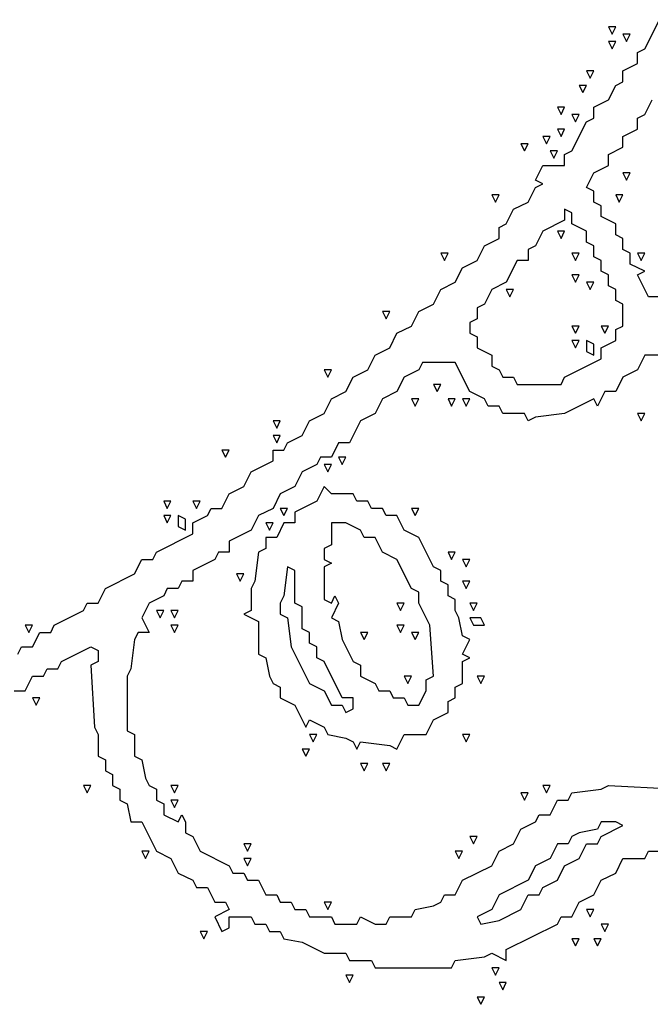
# Model space of a CAD drawing. Extents: x 11 to 152, y 0 to 170.
# Drawn here: x 73 to 88, y 51 to 76 of the extents above; entities that cross this region are included whole.
import ezdxf

# ---------------------------------------------------------------- set-up
doc = ezdxf.new("R2010")
doc.units = 0
doc.layers.add('Layer0', color=7, linetype='Continuous')

msp = doc.modelspace()

# ---------------------------------------------------------------- linework, layer by layer
at = {"layer": 'Layer0', "color": 5, "linetype": 'CONTINUOUS'}
for p, q in [((88.30097, 75.18878, 0.1), (88.66775, 75.92233, 0.1)), ((87.38403, 75.73894, 0.1), (87.47573, 75.55556, 0.1)), ((87.56742, 75.73894, 0.1), (87.38403, 75.73894, 0.1)), ((87.47573, 75.55556, 0.1), (87.56742, 75.73894, 0.1)), ((87.75081, 75.55556, 0.1), (87.8425, 75.37217, 0.1)), ((87.9342, 75.55556, 0.1), (87.75081, 75.55556, 0.1)), ((87.8425, 75.37217, 0.1), (87.9342, 75.55556, 0.1)), ((87.38403, 75.37217, 0.1), (87.47573, 75.18878, 0.1)), ((87.56742, 75.37217, 0.1), (87.38403, 75.37217, 0.1)), ((87.47573, 75.18878, 0.1), (87.56742, 75.37217, 0.1)), ((88.11758, 75.09709, 0.1), (88.30097, 75.18878, 0.1)), ((88.11758, 74.82201, 0.1), (88.11758, 75.09709, 0.1)), ((87.75081, 74.63862, 0.1), (88.11758, 74.82201, 0.1)), ((86.83387, 74.63862, 0.1), (86.92557, 74.45523, 0.1)), ((87.01726, 74.63862, 0.1), (86.83387, 74.63862, 0.1)), ((86.92557, 74.45523, 0.1), (87.01726, 74.63862, 0.1)), ((87.75081, 74.36354, 0.1), (87.75081, 74.63862, 0.1)), ((86.65049, 74.27184, 0.1), (86.74218, 74.08846, 0.1)), ((86.83387, 74.27184, 0.1), (86.65049, 74.27184, 0.1)), ((86.74218, 74.08846, 0.1), (86.83387, 74.27184, 0.1)), ((87.38403, 73.90507, 0.1), (87.56742, 74.27184, 0.1)), ((87.56742, 74.27184, 0.1), (87.75081, 74.36354, 0.1)), ((87.01726, 73.72168, 0.1), (87.38403, 73.90507, 0.1)), ((88.30097, 73.5383, 0.1), (88.48436, 73.90507, 0.1)), ((86.10032, 73.72168, 0.1), (86.19202, 73.5383, 0.1)), ((86.28371, 73.72168, 0.1), (86.10032, 73.72168, 0.1)), ((86.19202, 73.5383, 0.1), (86.28371, 73.72168, 0.1)), ((86.4671, 73.5383, 0.1), (86.55879, 73.35491, 0.1)), ((86.65049, 73.5383, 0.1), (86.4671, 73.5383, 0.1)), ((86.55879, 73.35491, 0.1), (86.65049, 73.5383, 0.1)), ((87.01726, 73.4466, 0.1), (87.01726, 73.72168, 0.1)), ((88.11758, 73.4466, 0.1), (88.30097, 73.5383, 0.1)), ((86.4671, 72.62136, 0.1), (86.83387, 73.35491, 0.1)), ((86.83387, 73.35491, 0.1), (87.01726, 73.4466, 0.1)), ((88.11758, 73.17152, 0.1), (88.11758, 73.4466, 0.1)), ((86.10032, 73.17152, 0.1), (86.19202, 72.98813, 0.1)), ((86.28371, 73.17152, 0.1), (86.10032, 73.17152, 0.1)), ((86.19202, 72.98813, 0.1), (86.28371, 73.17152, 0.1)), ((87.75081, 72.98813, 0.1), (88.11758, 73.17152, 0.1)), ((85.18339, 72.80475, 0.1), (85.27508, 72.62136, 0.1)), ((85.36677, 72.80475, 0.1), (85.18339, 72.80475, 0.1)), ((85.27508, 72.62136, 0.1), (85.36677, 72.80475, 0.1)), ((85.73355, 72.98813, 0.1), (85.82524, 72.80475, 0.1)), ((85.91694, 72.98813, 0.1), (85.73355, 72.98813, 0.1)), ((85.82524, 72.80475, 0.1), (85.91694, 72.98813, 0.1)), ((87.75081, 72.71305, 0.1), (87.75081, 72.98813, 0.1)), ((85.91694, 72.62136, 0.1), (86.00863, 72.43797, 0.1)), ((86.10032, 72.62136, 0.1), (85.91694, 72.62136, 0.1)), ((86.00863, 72.43797, 0.1), (86.10032, 72.62136, 0.1)), ((86.28371, 72.52967, 0.1), (86.4671, 72.62136, 0.1)), ((87.38403, 72.52967, 0.1), (87.75081, 72.71305, 0.1)), ((86.28371, 72.25458, 0.1), (86.28371, 72.52967, 0.1)), ((87.38403, 72.25458, 0.1), (87.38403, 72.52967, 0.1)), ((85.55016, 71.88781, 0.1), (85.73355, 72.25458, 0.1)), ((85.73355, 72.25458, 0.1), (86.28371, 72.25458, 0.1)), ((86.83387, 71.70442, 0.1), (87.01726, 72.0712, 0.1)), ((87.01726, 72.0712, 0.1), (87.38403, 72.25458, 0.1)), ((87.75081, 72.0712, 0.1), (87.8425, 71.88781, 0.1)), ((87.9342, 72.0712, 0.1), (87.75081, 72.0712, 0.1)), ((87.8425, 71.88781, 0.1), (87.9342, 72.0712, 0.1)), ((85.73355, 71.79612, 0.1), (85.55016, 71.88781, 0.1)), ((85.55016, 71.70442, 0.1), (85.73355, 71.79612, 0.1)), ((85.36677, 71.33765, 0.1), (85.55016, 71.70442, 0.1)), ((87.01726, 71.61273, 0.1), (86.83387, 71.70442, 0.1)), ((87.01726, 71.33765, 0.1), (87.01726, 71.61273, 0.1)), ((84.44984, 71.52104, 0.1), (84.54153, 71.33765, 0.1)), ((84.63323, 71.52104, 0.1), (84.44984, 71.52104, 0.1)), ((84.54153, 71.33765, 0.1), (84.63323, 71.52104, 0.1)), ((85, 71.15426, 0.1), (85.36677, 71.33765, 0.1)), ((87.20065, 71.24595, 0.1), (87.01726, 71.33765, 0.1)), ((87.56742, 71.52104, 0.1), (87.65912, 71.33765, 0.1)), ((87.75081, 71.52104, 0.1), (87.56742, 71.52104, 0.1)), ((87.65912, 71.33765, 0.1), (87.75081, 71.52104, 0.1)), ((84.81661, 70.78749, 0.1), (85, 71.15426, 0.1)), ((86.28371, 71.15426, 0.1), (86.28371, 70.87918, 0.1)), ((86.4671, 71.06257, 0.1), (86.28371, 71.15426, 0.1)), ((86.4671, 70.78749, 0.1), (86.4671, 71.06257, 0.1)), ((87.20065, 70.97087, 0.1), (87.20065, 71.24595, 0.1)), ((86.28371, 70.87918, 0.1), (85.73355, 70.6041, 0.1)), ((87.56742, 70.78749, 0.1), (87.20065, 70.97087, 0.1)), ((84.63323, 70.69579, 0.1), (84.81661, 70.78749, 0.1)), ((84.63323, 70.42071, 0.1), (84.63323, 70.69579, 0.1)), ((85.73355, 70.6041, 0.1), (85.55016, 70.23732, 0.1)), ((86.10032, 70.6041, 0.1), (86.19202, 70.42071, 0.1)), ((86.28371, 70.6041, 0.1), (86.10032, 70.6041, 0.1)), ((86.19202, 70.42071, 0.1), (86.28371, 70.6041, 0.1)), ((86.83387, 70.6041, 0.1), (86.4671, 70.78749, 0.1)), ((86.83387, 70.32902, 0.1), (86.83387, 70.6041, 0.1)), ((87.56742, 70.51241, 0.1), (87.56742, 70.78749, 0.1)), ((84.26645, 70.23732, 0.1), (84.63323, 70.42071, 0.1)), ((87.01726, 70.23732, 0.1), (86.83387, 70.32902, 0.1)), ((87.75081, 70.42071, 0.1), (87.56742, 70.51241, 0.1)), ((87.75081, 70.14563, 0.1), (87.75081, 70.42071, 0.1)), ((84.08306, 69.87055, 0.1), (84.26645, 70.23732, 0.1)), ((85.55016, 70.23732, 0.1), (85.36677, 70.14563, 0.1)), ((85.36677, 70.14563, 0.1), (85.36677, 69.87055, 0.1)), ((87.01726, 69.96224, 0.1), (87.01726, 70.23732, 0.1)), ((87.9342, 70.05394, 0.1), (87.75081, 70.14563, 0.1)), ((83.16613, 70.05394, 0.1), (83.25782, 69.87055, 0.1)), ((83.34951, 70.05394, 0.1), (83.16613, 70.05394, 0.1)), ((83.25782, 69.87055, 0.1), (83.34951, 70.05394, 0.1)), ((83.71629, 69.68716, 0.1), (84.08306, 69.87055, 0.1)), ((85.09169, 69.87055, 0.1), (84.81661, 69.32039, 0.1)), ((85.36677, 69.87055, 0.1), (85.09169, 69.87055, 0.1)), ((86.4671, 70.05394, 0.1), (86.55879, 69.87055, 0.1)), ((86.65049, 70.05394, 0.1), (86.4671, 70.05394, 0.1)), ((86.55879, 69.87055, 0.1), (86.65049, 70.05394, 0.1)), ((87.20065, 69.87055, 0.1), (87.01726, 69.96224, 0.1)), ((87.20065, 69.59547, 0.1), (87.20065, 69.87055, 0.1)), ((87.9342, 69.77886, 0.1), (87.9342, 70.05394, 0.1)), ((88.11758, 70.05394, 0.1), (88.20928, 69.87055, 0.1)), ((88.30097, 70.05394, 0.1), (88.11758, 70.05394, 0.1)), ((88.20928, 69.87055, 0.1), (88.30097, 70.05394, 0.1)), ((83.5329, 69.32039, 0.1), (83.71629, 69.68716, 0.1)), ((87.38403, 69.50378, 0.1), (87.20065, 69.59547, 0.1)), ((88.30097, 69.59547, 0.1), (87.9342, 69.77886, 0.1)), ((88.11758, 69.50378, 0.1), (88.30097, 69.59547, 0.1)), ((83.16613, 69.137, 0.1), (83.5329, 69.32039, 0.1)), ((84.81661, 69.32039, 0.1), (84.44984, 69.137, 0.1)), ((86.4671, 69.50378, 0.1), (86.55879, 69.32039, 0.1)), ((86.65049, 69.50378, 0.1), (86.4671, 69.50378, 0.1)), ((86.55879, 69.32039, 0.1), (86.65049, 69.50378, 0.1)), ((86.83387, 69.32039, 0.1), (86.92557, 69.137, 0.1)), ((87.01726, 69.32039, 0.1), (86.83387, 69.32039, 0.1)), ((86.92557, 69.137, 0.1), (87.01726, 69.32039, 0.1)), ((87.38403, 69.22869, 0.1), (87.38403, 69.50378, 0.1)), ((88.39266, 68.95361, 0.1), (88.11758, 69.50378, 0.1)), ((82.98274, 68.77023, 0.1), (83.16613, 69.137, 0.1)), ((84.44984, 69.137, 0.1), (84.26645, 68.77023, 0.1)), ((84.81661, 69.137, 0.1), (84.90831, 68.95361, 0.1)), ((85, 69.137, 0.1), (84.81661, 69.137, 0.1)), ((84.90831, 68.95361, 0.1), (85, 69.137, 0.1)), ((87.56742, 69.137, 0.1), (87.38403, 69.22869, 0.1)), ((87.56742, 68.86192, 0.1), (87.56742, 69.137, 0.1)), ((87.75081, 68.77023, 0.1), (87.56742, 68.86192, 0.1)), ((93.89428, 68.95361, 0.1), (88.39266, 68.95361, 0.1)), ((81.69903, 68.58684, 0.1), (81.79072, 68.40345, 0.1)), ((81.88242, 68.58684, 0.1), (81.69903, 68.58684, 0.1)), ((81.79072, 68.40345, 0.1), (81.88242, 68.58684, 0.1)), ((82.43258, 68.22006, 0.1), (82.61597, 68.58684, 0.1)), ((82.61597, 68.58684, 0.1), (82.98274, 68.77023, 0.1)), ((84.26645, 68.77023, 0.1), (84.08306, 68.67853, 0.1)), ((84.08306, 68.67853, 0.1), (84.08306, 68.40345, 0.1)), ((87.75081, 68.22006, 0.1), (87.75081, 68.77023, 0.1)), ((84.08306, 68.40345, 0.1), (83.89968, 68.31176, 0.1)), ((82.0658, 68.03668, 0.1), (82.43258, 68.22006, 0.1)), ((83.89968, 68.31176, 0.1), (83.89968, 68.03668, 0.1)), ((86.4671, 68.22006, 0.1), (86.55879, 68.03668, 0.1)), ((86.65049, 68.22006, 0.1), (86.4671, 68.22006, 0.1)), ((86.55879, 68.03668, 0.1), (86.65049, 68.22006, 0.1)), ((87.20065, 68.22006, 0.1), (87.29234, 68.03668, 0.1)), ((87.38403, 68.22006, 0.1), (87.20065, 68.22006, 0.1)), ((87.29234, 68.03668, 0.1), (87.38403, 68.22006, 0.1)), ((87.56742, 68.12837, 0.1), (87.75081, 68.22006, 0.1)), ((87.56742, 67.85329, 0.1), (87.56742, 68.12837, 0.1)), ((81.88242, 67.6699, 0.1), (82.0658, 68.03668, 0.1)), ((83.89968, 68.03668, 0.1), (84.08306, 67.94498, 0.1)), ((84.08306, 67.94498, 0.1), (84.08306, 67.6699, 0.1)), ((86.4671, 67.85329, 0.1), (86.55879, 67.6699, 0.1)), ((86.65049, 67.85329, 0.1), (86.4671, 67.85329, 0.1)), ((86.55879, 67.6699, 0.1), (86.65049, 67.85329, 0.1)), ((86.83387, 67.85329, 0.1), (86.83387, 67.57821, 0.1)), ((87.01726, 67.7616, 0.1), (86.83387, 67.85329, 0.1)), ((87.20065, 67.6699, 0.1), (87.56742, 67.85329, 0.1)), ((81.51564, 67.48652, 0.1), (81.88242, 67.6699, 0.1)), ((84.08306, 67.6699, 0.1), (84.44984, 67.48652, 0.1)), ((87.01726, 67.48652, 0.1), (87.01726, 67.7616, 0.1)), ((87.20065, 67.39482, 0.1), (87.20065, 67.6699, 0.1)), ((81.33225, 67.11974, 0.1), (81.51564, 67.48652, 0.1)), ((84.44984, 67.48652, 0.1), (84.44984, 67.21143, 0.1)), ((86.28371, 66.93635, 0.1), (87.20065, 67.39482, 0.1)), ((86.83387, 67.57821, 0.1), (87.01726, 67.48652, 0.1)), ((88.30097, 67.48652, 0.1), (88.11758, 67.11974, 0.1)), ((89.95146, 67.48652, 0.1), (88.30097, 67.48652, 0.1)), ((80.23193, 67.11974, 0.1), (80.32362, 66.93635, 0.1)), ((80.41532, 67.11974, 0.1), (80.23193, 67.11974, 0.1)), ((80.32362, 66.93635, 0.1), (80.41532, 67.11974, 0.1)), ((80.96548, 66.93635, 0.1), (81.33225, 67.11974, 0.1)), ((82.61597, 67.11974, 0.1), (82.24919, 66.93635, 0.1)), ((82.70766, 67.30313, 0.1), (82.61597, 67.11974, 0.1)), ((83.5329, 67.30313, 0.1), (82.70766, 67.30313, 0.1)), ((83.89968, 66.56958, 0.1), (83.5329, 67.30313, 0.1)), ((84.44984, 67.21143, 0.1), (84.63323, 67.11974, 0.1)), ((84.63323, 67.11974, 0.1), (84.72492, 66.93635, 0.1)), ((88.11758, 67.11974, 0.1), (87.75081, 66.93635, 0.1)), ((80.78209, 66.56958, 0.1), (80.96548, 66.93635, 0.1)), ((82.24919, 66.93635, 0.1), (82.0658, 66.56958, 0.1)), ((84.72492, 66.93635, 0.1), (85, 66.93635, 0.1)), ((85, 66.93635, 0.1), (85.09169, 66.75297, 0.1)), ((86.19202, 66.75297, 0.1), (86.28371, 66.93635, 0.1)), ((87.75081, 66.93635, 0.1), (87.56742, 66.56958, 0.1)), ((82.98274, 66.75297, 0.1), (83.07443, 66.56958, 0.1)), ((83.16613, 66.75297, 0.1), (82.98274, 66.75297, 0.1)), ((83.07443, 66.56958, 0.1), (83.16613, 66.75297, 0.1)), ((85.09169, 66.75297, 0.1), (86.19202, 66.75297, 0.1)), ((80.23193, 66.01942, 0.1), (80.41532, 66.38619, 0.1)), ((80.41532, 66.38619, 0.1), (80.78209, 66.56958, 0.1)), ((81.69903, 66.38619, 0.1), (81.51564, 66.01942, 0.1)), ((82.0658, 66.56958, 0.1), (81.69903, 66.38619, 0.1)), ((82.43258, 66.38619, 0.1), (82.52427, 66.2028, 0.1)), ((82.61597, 66.38619, 0.1), (82.43258, 66.38619, 0.1)), ((82.52427, 66.2028, 0.1), (82.61597, 66.38619, 0.1)), ((83.34951, 66.38619, 0.1), (83.44121, 66.2028, 0.1)), ((83.5329, 66.38619, 0.1), (83.34951, 66.38619, 0.1)), ((83.44121, 66.2028, 0.1), (83.5329, 66.38619, 0.1)), ((83.71629, 66.38619, 0.1), (83.80798, 66.2028, 0.1)), ((83.89968, 66.38619, 0.1), (83.71629, 66.38619, 0.1)), ((83.80798, 66.2028, 0.1), (83.89968, 66.38619, 0.1)), ((84.26645, 66.38619, 0.1), (83.89968, 66.56958, 0.1)), ((84.35814, 66.2028, 0.1), (84.26645, 66.38619, 0.1)), ((87.01726, 66.38619, 0.1), (86.28371, 66.01942, 0.1)), ((87.10895, 66.2028, 0.1), (87.01726, 66.38619, 0.1)), ((87.29234, 66.56958, 0.1), (87.10895, 66.2028, 0.1)), ((87.56742, 66.56958, 0.1), (87.29234, 66.56958, 0.1)), ((84.63323, 66.2028, 0.1), (84.35814, 66.2028, 0.1)), ((84.72492, 66.01942, 0.1), (84.63323, 66.2028, 0.1)), ((79.86516, 65.83603, 0.1), (80.23193, 66.01942, 0.1)), ((81.51564, 66.01942, 0.1), (81.14887, 65.83603, 0.1)), ((85.27508, 66.01942, 0.1), (84.72492, 66.01942, 0.1)), ((85.36677, 65.83603, 0.1), (85.27508, 66.01942, 0.1)), ((85.55016, 65.92772, 0.1), (85.36677, 65.83603, 0.1)), ((86.28371, 66.01942, 0.1), (85.55016, 65.92772, 0.1)), ((88.11758, 66.01942, 0.1), (88.20928, 65.83603, 0.1)), ((88.30097, 66.01942, 0.1), (88.11758, 66.01942, 0.1)), ((88.20928, 65.83603, 0.1), (88.30097, 66.01942, 0.1)), ((78.94822, 65.83603, 0.1), (79.03991, 65.65264, 0.1)), ((79.13161, 65.83603, 0.1), (78.94822, 65.83603, 0.1)), ((79.03991, 65.65264, 0.1), (79.13161, 65.83603, 0.1)), ((79.68177, 65.46926, 0.1), (79.86516, 65.83603, 0.1)), ((81.14887, 65.83603, 0.1), (80.87379, 65.28587, 0.1)), ((78.94822, 65.46926, 0.1), (79.03991, 65.28587, 0.1)), ((79.13161, 65.46926, 0.1), (78.94822, 65.46926, 0.1)), ((79.03991, 65.28587, 0.1), (79.13161, 65.46926, 0.1)), ((79.31499, 65.28587, 0.1), (79.68177, 65.46926, 0.1)), ((79.2233, 65.10248, 0.1), (79.31499, 65.28587, 0.1)), ((80.59871, 65.28587, 0.1), (80.41532, 64.91909, 0.1)), ((80.87379, 65.28587, 0.1), (80.59871, 65.28587, 0.1)), ((77.66451, 65.10248, 0.1), (77.7562, 64.91909, 0.1)), ((77.8479, 65.10248, 0.1), (77.66451, 65.10248, 0.1)), ((77.7562, 64.91909, 0.1), (77.8479, 65.10248, 0.1)), ((78.94822, 64.8274, 0.1), (78.94822, 65.10248, 0.1)), ((78.94822, 65.10248, 0.1), (79.2233, 65.10248, 0.1)), ((80.14024, 64.91909, 0.1), (80.04854, 64.73571, 0.1)), ((80.41532, 64.91909, 0.1), (80.14024, 64.91909, 0.1)), ((80.59871, 64.91909, 0.1), (80.6904, 64.73571, 0.1)), ((80.78209, 64.91909, 0.1), (80.59871, 64.91909, 0.1)), ((80.6904, 64.73571, 0.1), (80.78209, 64.91909, 0.1)), ((78.39806, 64.55232, 0.1), (78.94822, 64.8274, 0.1)), ((80.04854, 64.73571, 0.1), (79.68177, 64.55232, 0.1)), ((80.23193, 64.73571, 0.1), (80.32362, 64.55232, 0.1)), ((80.41532, 64.73571, 0.1), (80.23193, 64.73571, 0.1)), ((80.32362, 64.55232, 0.1), (80.41532, 64.73571, 0.1)), ((78.21467, 64.18554, 0.1), (78.39806, 64.55232, 0.1)), ((79.68177, 64.55232, 0.1), (79.49838, 64.18554, 0.1)), ((77.8479, 64.00216, 0.1), (78.21467, 64.18554, 0.1)), ((79.49838, 64.18554, 0.1), (79.13161, 64.00216, 0.1)), ((80.23193, 64.18554, 0.1), (80.04854, 63.81877, 0.1)), ((80.41532, 64.00216, 0.1), (80.23193, 64.18554, 0.1)), ((77.66451, 63.63538, 0.1), (77.8479, 64.00216, 0.1)), ((79.13161, 64.00216, 0.1), (78.94822, 63.63538, 0.1)), ((80.96548, 64.00216, 0.1), (80.41532, 64.00216, 0.1)), ((81.05717, 63.81877, 0.1), (80.96548, 64.00216, 0.1)), ((76.19741, 63.81877, 0.1), (76.2891, 63.63538, 0.1)), ((76.3808, 63.81877, 0.1), (76.19741, 63.81877, 0.1)), ((76.2891, 63.63538, 0.1), (76.3808, 63.81877, 0.1)), ((76.93096, 63.81877, 0.1), (77.02265, 63.63538, 0.1)), ((77.11435, 63.81877, 0.1), (76.93096, 63.81877, 0.1)), ((77.02265, 63.63538, 0.1), (77.11435, 63.81877, 0.1)), ((77.29773, 63.452, 0.1), (77.38943, 63.63538, 0.1)), ((77.38943, 63.63538, 0.1), (77.66451, 63.63538, 0.1)), ((78.94822, 63.63538, 0.1), (78.58145, 63.452, 0.1)), ((79.13161, 63.63538, 0.1), (79.2233, 63.452, 0.1)), ((79.31499, 63.63538, 0.1), (79.13161, 63.63538, 0.1)), ((79.2233, 63.452, 0.1), (79.31499, 63.63538, 0.1)), ((80.04854, 63.81877, 0.1), (79.49838, 63.54369, 0.1)), ((81.33225, 63.81877, 0.1), (81.05717, 63.81877, 0.1)), ((81.42395, 63.63538, 0.1), (81.33225, 63.81877, 0.1)), ((81.69903, 63.63538, 0.1), (81.42395, 63.63538, 0.1)), ((81.79072, 63.452, 0.1), (81.69903, 63.63538, 0.1)), ((82.43258, 63.63538, 0.1), (82.52427, 63.452, 0.1)), ((82.61597, 63.63538, 0.1), (82.43258, 63.63538, 0.1)), ((82.52427, 63.452, 0.1), (82.61597, 63.63538, 0.1)), ((76.19741, 63.452, 0.1), (76.2891, 63.26861, 0.1)), ((76.3808, 63.452, 0.1), (76.19741, 63.452, 0.1)), ((76.2891, 63.26861, 0.1), (76.3808, 63.452, 0.1)), ((76.56419, 63.452, 0.1), (76.56419, 63.17691, 0.1)), ((76.74757, 63.3603, 0.1), (76.56419, 63.452, 0.1)), ((76.93096, 63.26861, 0.1), (77.29773, 63.452, 0.1)), ((78.58145, 63.452, 0.1), (78.39806, 63.08522, 0.1)), ((79.49838, 63.54369, 0.1), (79.49838, 63.26861, 0.1)), ((82.0658, 63.452, 0.1), (81.79072, 63.452, 0.1)), ((82.24919, 63.08522, 0.1), (82.0658, 63.452, 0.1)), ((76.56419, 63.17691, 0.1), (76.74757, 63.08522, 0.1)), ((76.74757, 63.08522, 0.1), (76.74757, 63.3603, 0.1)), ((76.93096, 62.99353, 0.1), (76.93096, 63.26861, 0.1)), ((78.76483, 63.26861, 0.1), (78.85653, 63.08522, 0.1)), ((78.94822, 63.26861, 0.1), (78.76483, 63.26861, 0.1)), ((78.85653, 63.08522, 0.1), (78.94822, 63.26861, 0.1)), ((79.2233, 63.26861, 0.1), (79.03991, 62.90183, 0.1)), ((79.49838, 63.26861, 0.1), (79.2233, 63.26861, 0.1)), ((80.41532, 63.26861, 0.1), (80.41532, 62.71845, 0.1)), ((80.78209, 63.26861, 0.1), (80.41532, 63.26861, 0.1)), ((81.14887, 63.08522, 0.1), (80.78209, 63.26861, 0.1)), ((76.01402, 62.53506, 0.1), (76.93096, 62.99353, 0.1)), ((78.39806, 63.08522, 0.1), (77.8479, 62.81014, 0.1)), ((79.03991, 62.90183, 0.1), (78.76483, 62.90183, 0.1)), ((78.76483, 62.90183, 0.1), (78.76483, 62.62675, 0.1)), ((81.24056, 62.90183, 0.1), (81.14887, 63.08522, 0.1)), ((81.51564, 62.90183, 0.1), (81.24056, 62.90183, 0.1)), ((81.69903, 62.53506, 0.1), (81.51564, 62.90183, 0.1)), ((82.61597, 62.90183, 0.1), (82.24919, 63.08522, 0.1)), ((82.98274, 62.16828, 0.1), (82.61597, 62.90183, 0.1)), ((77.8479, 62.81014, 0.1), (77.8479, 62.53506, 0.1)), ((80.41532, 62.71845, 0.1), (80.23193, 62.62675, 0.1)), ((75.92233, 62.35167, 0.1), (76.01402, 62.53506, 0.1)), ((77.57282, 62.53506, 0.1), (77.48112, 62.35167, 0.1)), ((77.8479, 62.53506, 0.1), (77.57282, 62.53506, 0.1)), ((78.58145, 62.53506, 0.1), (78.48975, 61.80151, 0.1)), ((78.76483, 62.62675, 0.1), (78.58145, 62.53506, 0.1)), ((80.23193, 62.62675, 0.1), (80.23193, 62.35167, 0.1)), ((82.0658, 62.35167, 0.1), (81.69903, 62.53506, 0.1)), ((83.34951, 62.53506, 0.1), (83.44121, 62.35167, 0.1)), ((83.5329, 62.53506, 0.1), (83.34951, 62.53506, 0.1)), ((83.44121, 62.35167, 0.1), (83.5329, 62.53506, 0.1)), ((75.46386, 61.9849, 0.1), (75.64725, 62.35167, 0.1)), ((75.64725, 62.35167, 0.1), (75.92233, 62.35167, 0.1)), ((77.48112, 62.35167, 0.1), (76.93096, 62.07659, 0.1)), ((79.31499, 62.16828, 0.1), (79.2233, 61.43474, 0.1)), ((79.49838, 62.07659, 0.1), (79.31499, 62.16828, 0.1)), ((80.23193, 62.35167, 0.1), (80.41532, 62.25998, 0.1)), ((80.41532, 62.25998, 0.1), (80.23193, 62.16828, 0.1)), ((80.23193, 62.16828, 0.1), (80.23193, 61.34304, 0.1)), ((82.43258, 61.61812, 0.1), (82.0658, 62.35167, 0.1)), ((83.16613, 62.07659, 0.1), (82.98274, 62.16828, 0.1)), ((83.71629, 62.35167, 0.1), (83.80798, 62.16828, 0.1)), ((83.89968, 62.35167, 0.1), (83.71629, 62.35167, 0.1)), ((83.80798, 62.16828, 0.1), (83.89968, 62.35167, 0.1)), ((74.73031, 61.61812, 0.1), (75.46386, 61.9849, 0.1)), ((76.93096, 62.07659, 0.1), (76.93096, 61.80151, 0.1)), ((78.03128, 61.9849, 0.1), (78.12298, 61.80151, 0.1)), ((78.21467, 61.9849, 0.1), (78.03128, 61.9849, 0.1)), ((78.12298, 61.80151, 0.1), (78.21467, 61.9849, 0.1)), ((79.49838, 61.25135, 0.1), (79.49838, 62.07659, 0.1)), ((83.16613, 61.80151, 0.1), (83.16613, 62.07659, 0.1)), ((76.65588, 61.80151, 0.1), (76.56419, 61.61812, 0.1)), ((76.93096, 61.80151, 0.1), (76.65588, 61.80151, 0.1)), ((78.48975, 61.80151, 0.1), (78.39806, 61.61812, 0.1)), ((83.34951, 61.70982, 0.1), (83.16613, 61.80151, 0.1)), ((83.34951, 61.43474, 0.1), (83.34951, 61.70982, 0.1)), ((83.71629, 61.80151, 0.1), (83.80798, 61.61812, 0.1)), ((83.89968, 61.80151, 0.1), (83.71629, 61.80151, 0.1)), ((83.80798, 61.61812, 0.1), (83.89968, 61.80151, 0.1)), ((74.54693, 61.25135, 0.1), (74.73031, 61.61812, 0.1)), ((76.19741, 61.43474, 0.1), (75.83064, 61.25135, 0.1)), ((76.2891, 61.61812, 0.1), (76.19741, 61.43474, 0.1)), ((76.56419, 61.61812, 0.1), (76.2891, 61.61812, 0.1)), ((78.39806, 61.61812, 0.1), (78.39806, 61.06796, 0.1)), ((79.2233, 61.43474, 0.1), (79.13161, 61.25135, 0.1)), ((80.41532, 61.25135, 0.1), (80.50701, 61.43474, 0.1)), ((80.50701, 61.43474, 0.1), (80.59871, 61.25135, 0.1)), ((82.61597, 61.52643, 0.1), (82.43258, 61.61812, 0.1)), ((82.61597, 61.25135, 0.1), (82.61597, 61.52643, 0.1)), ((83.5329, 61.34304, 0.1), (83.34951, 61.43474, 0.1)), ((74.18015, 61.06796, 0.1), (74.27184, 61.25135, 0.1)), ((74.27184, 61.25135, 0.1), (74.54693, 61.25135, 0.1)), ((75.83064, 61.25135, 0.1), (75.64725, 60.88457, 0.1)), ((79.13161, 61.25135, 0.1), (79.13161, 60.97627, 0.1)), ((79.68177, 61.15965, 0.1), (79.49838, 61.25135, 0.1)), ((79.68177, 60.60949, 0.1), (79.68177, 61.15965, 0.1)), ((80.23193, 61.34304, 0.1), (80.41532, 61.25135, 0.1)), ((80.59871, 61.25135, 0.1), (80.41532, 60.88457, 0.1)), ((82.0658, 61.25135, 0.1), (82.1575, 61.06796, 0.1)), ((82.24919, 61.25135, 0.1), (82.0658, 61.25135, 0.1)), ((82.1575, 61.06796, 0.1), (82.24919, 61.25135, 0.1)), ((82.89105, 60.70119, 0.1), (82.61597, 61.25135, 0.1)), ((83.5329, 61.06796, 0.1), (83.5329, 61.34304, 0.1)), ((83.89968, 61.25135, 0.1), (83.99137, 61.06796, 0.1)), ((84.08306, 61.25135, 0.1), (83.89968, 61.25135, 0.1)), ((83.99137, 61.06796, 0.1), (84.08306, 61.25135, 0.1)), ((73.4466, 60.70119, 0.1), (74.18015, 61.06796, 0.1)), ((76.01402, 61.06796, 0.1), (76.10572, 60.88457, 0.1)), ((76.19741, 61.06796, 0.1), (76.01402, 61.06796, 0.1)), ((76.10572, 60.88457, 0.1), (76.19741, 61.06796, 0.1)), ((76.3808, 61.06796, 0.1), (76.47249, 60.88457, 0.1)), ((76.56419, 61.06796, 0.1), (76.3808, 61.06796, 0.1)), ((76.47249, 60.88457, 0.1), (76.56419, 61.06796, 0.1)), ((78.39806, 61.06796, 0.1), (78.21467, 60.97627, 0.1)), ((78.21467, 60.97627, 0.1), (78.58145, 60.79288, 0.1)), ((79.13161, 60.97627, 0.1), (79.31499, 60.88457, 0.1)), ((83.6246, 60.88457, 0.1), (83.5329, 61.06796, 0.1)), ((72.71305, 60.70119, 0.1), (72.80475, 60.5178, 0.1)), ((72.89644, 60.70119, 0.1), (72.71305, 60.70119, 0.1)), ((72.80475, 60.5178, 0.1), (72.89644, 60.70119, 0.1)), ((73.35491, 60.5178, 0.1), (73.4466, 60.70119, 0.1)), ((75.64725, 60.88457, 0.1), (75.83064, 60.5178, 0.1)), ((76.3808, 60.70119, 0.1), (76.47249, 60.5178, 0.1)), ((76.56419, 60.70119, 0.1), (76.3808, 60.70119, 0.1)), ((76.47249, 60.5178, 0.1), (76.56419, 60.70119, 0.1)), ((78.58145, 60.79288, 0.1), (78.58145, 59.96764, 0.1)), ((79.31499, 60.88457, 0.1), (79.40669, 60.15102, 0.1)), ((80.41532, 60.88457, 0.1), (80.59871, 60.79288, 0.1)), ((80.59871, 60.79288, 0.1), (80.6904, 60.33441, 0.1)), ((82.0658, 60.70119, 0.1), (82.1575, 60.5178, 0.1)), ((82.24919, 60.70119, 0.1), (82.0658, 60.70119, 0.1)), ((82.1575, 60.5178, 0.1), (82.24919, 60.70119, 0.1)), ((82.98274, 59.41748, 0.1), (82.89105, 60.70119, 0.1)), ((83.71629, 60.42611, 0.1), (83.6246, 60.88457, 0.1)), ((83.89968, 60.88457, 0.1), (83.99137, 60.70119, 0.1)), ((84.17476, 60.88457, 0.1), (83.89968, 60.88457, 0.1)), ((83.99137, 60.70119, 0.1), (84.26645, 60.70119, 0.1)), ((84.26645, 60.70119, 0.1), (84.17476, 60.88457, 0.1)), ((72.89644, 60.15102, 0.1), (73.07983, 60.5178, 0.1)), ((73.07983, 60.5178, 0.1), (73.35491, 60.5178, 0.1)), ((75.55556, 60.5178, 0.1), (75.46386, 60.33441, 0.1)), ((75.83064, 60.5178, 0.1), (75.55556, 60.5178, 0.1)), ((79.86516, 60.5178, 0.1), (79.68177, 60.60949, 0.1)), ((79.86516, 60.24272, 0.1), (79.86516, 60.5178, 0.1)), ((81.14887, 60.5178, 0.1), (81.24056, 60.33441, 0.1)), ((81.33225, 60.5178, 0.1), (81.14887, 60.5178, 0.1)), ((81.24056, 60.33441, 0.1), (81.33225, 60.5178, 0.1)), ((82.43258, 60.5178, 0.1), (82.52427, 60.33441, 0.1)), ((82.61597, 60.5178, 0.1), (82.43258, 60.5178, 0.1)), ((82.52427, 60.33441, 0.1), (82.61597, 60.5178, 0.1)), ((83.89968, 60.33441, 0.1), (83.71629, 60.42611, 0.1)), ((75.46386, 60.33441, 0.1), (75.37217, 59.60086, 0.1)), ((80.04854, 60.15102, 0.1), (79.86516, 60.24272, 0.1)), ((80.6904, 60.33441, 0.1), (80.96548, 59.78425, 0.1)), ((83.71629, 59.96764, 0.1), (83.89968, 60.33441, 0.1)), ((72.52967, 59.96764, 0.1), (72.62136, 60.15102, 0.1)), ((72.62136, 60.15102, 0.1), (72.89644, 60.15102, 0.1)), ((73.62999, 59.78425, 0.1), (74.36354, 60.15102, 0.1)), ((74.36354, 60.15102, 0.1), (74.54693, 60.05933, 0.1)), ((74.54693, 60.05933, 0.1), (74.54693, 59.78425, 0.1)), ((78.58145, 59.96764, 0.1), (78.76483, 59.87594, 0.1)), ((79.40669, 60.15102, 0.1), (79.86516, 59.23409, 0.1)), ((80.04854, 59.87594, 0.1), (80.04854, 60.15102, 0.1)), ((83.89968, 59.87594, 0.1), (83.71629, 59.96764, 0.1)), ((73.5383, 59.60086, 0.1), (73.62999, 59.78425, 0.1)), ((74.54693, 59.78425, 0.1), (74.36354, 59.69256, 0.1)), ((74.36354, 59.69256, 0.1), (74.45523, 58.13376, 0.1)), ((78.76483, 59.87594, 0.1), (78.85653, 59.41748, 0.1)), ((80.23193, 59.78425, 0.1), (80.04854, 59.87594, 0.1)), ((80.6904, 58.86731, 0.1), (80.23193, 59.78425, 0.1)), ((80.96548, 59.78425, 0.1), (81.14887, 59.69256, 0.1)), ((81.14887, 59.69256, 0.1), (81.14887, 59.41748, 0.1)), ((83.71629, 59.78425, 0.1), (83.89968, 59.87594, 0.1)), ((83.71629, 59.23409, 0.1), (83.71629, 59.78425, 0.1)), ((72.71305, 59.0507, 0.1), (72.89644, 59.41748, 0.1)), ((72.89644, 59.41748, 0.1), (73.17152, 59.41748, 0.1)), ((73.17152, 59.41748, 0.1), (73.26321, 59.60086, 0.1)), ((73.26321, 59.60086, 0.1), (73.5383, 59.60086, 0.1)), ((75.37217, 59.60086, 0.1), (75.28047, 59.41748, 0.1)), ((75.28047, 59.41748, 0.1), (75.28047, 58.04207, 0.1)), ((78.85653, 59.41748, 0.1), (78.94822, 59.23409, 0.1)), ((81.14887, 59.41748, 0.1), (81.51564, 59.23409, 0.1)), ((82.24919, 59.41748, 0.1), (82.34088, 59.23409, 0.1)), ((82.43258, 59.41748, 0.1), (82.24919, 59.41748, 0.1)), ((82.34088, 59.23409, 0.1), (82.43258, 59.41748, 0.1)), ((82.79935, 59.32578, 0.1), (82.98274, 59.41748, 0.1)), ((84.08306, 59.41748, 0.1), (84.17476, 59.23409, 0.1)), ((84.26645, 59.41748, 0.1), (84.08306, 59.41748, 0.1)), ((84.17476, 59.23409, 0.1), (84.26645, 59.41748, 0.1)), ((78.94822, 59.23409, 0.1), (79.13161, 59.14239, 0.1)), ((79.86516, 59.23409, 0.1), (80.23193, 59.0507, 0.1)), ((81.51564, 59.23409, 0.1), (81.60734, 59.0507, 0.1)), ((82.79935, 59.0507, 0.1), (82.79935, 59.32578, 0.1)), ((83.5329, 59.14239, 0.1), (83.71629, 59.23409, 0.1)), ((72.43797, 59.0507, 0.1), (72.71305, 59.0507, 0.1)), ((79.13161, 59.14239, 0.1), (79.13161, 58.86731, 0.1)), ((80.23193, 59.0507, 0.1), (80.41532, 58.68393, 0.1)), ((81.60734, 59.0507, 0.1), (81.88242, 59.0507, 0.1)), ((81.88242, 59.0507, 0.1), (81.97411, 58.86731, 0.1)), ((82.61597, 58.68393, 0.1), (82.79935, 59.0507, 0.1)), ((83.5329, 58.86731, 0.1), (83.5329, 59.14239, 0.1)), ((72.89644, 58.86731, 0.1), (72.98813, 58.68393, 0.1)), ((73.07983, 58.86731, 0.1), (72.89644, 58.86731, 0.1)), ((72.98813, 58.68393, 0.1), (73.07983, 58.86731, 0.1)), ((79.13161, 58.86731, 0.1), (79.49838, 58.68393, 0.1)), ((79.49838, 58.68393, 0.1), (79.77346, 58.13376, 0.1)), ((80.41532, 58.68393, 0.1), (80.6904, 58.68393, 0.1)), ((80.96548, 58.86731, 0.1), (80.6904, 58.86731, 0.1)), ((80.6904, 58.68393, 0.1), (80.78209, 58.50054, 0.1)), ((80.96548, 58.59223, 0.1), (80.96548, 58.86731, 0.1)), ((81.97411, 58.86731, 0.1), (82.24919, 58.86731, 0.1)), ((82.24919, 58.86731, 0.1), (82.34088, 58.68393, 0.1)), ((82.34088, 58.68393, 0.1), (82.61597, 58.68393, 0.1)), ((83.34951, 58.77562, 0.1), (83.5329, 58.86731, 0.1)), ((83.34951, 58.50054, 0.1), (83.34951, 58.77562, 0.1)), ((80.78209, 58.50054, 0.1), (80.96548, 58.59223, 0.1)), ((82.98274, 58.31715, 0.1), (83.34951, 58.50054, 0.1)), ((79.77346, 58.13376, 0.1), (79.86516, 58.31715, 0.1)), ((79.86516, 58.31715, 0.1), (80.23193, 58.13376, 0.1)), ((82.79935, 57.95038, 0.1), (82.98274, 58.31715, 0.1)), ((74.45523, 58.13376, 0.1), (74.54693, 57.95038, 0.1)), ((74.54693, 57.95038, 0.1), (74.54693, 57.40022, 0.1)), ((75.28047, 58.04207, 0.1), (75.46386, 57.95038, 0.1)), ((75.46386, 57.95038, 0.1), (75.46386, 57.40022, 0.1)), ((79.86516, 57.95038, 0.1), (79.95685, 57.76699, 0.1)), ((80.04854, 57.95038, 0.1), (79.86516, 57.95038, 0.1)), ((79.95685, 57.76699, 0.1), (80.04854, 57.95038, 0.1)), ((80.23193, 58.13376, 0.1), (80.32362, 57.95038, 0.1)), ((80.32362, 57.95038, 0.1), (80.78209, 57.85868, 0.1)), ((82.0658, 57.5836, 0.1), (82.24919, 57.95038, 0.1)), ((82.24919, 57.95038, 0.1), (82.79935, 57.95038, 0.1)), ((83.71629, 57.95038, 0.1), (83.80798, 57.76699, 0.1)), ((83.89968, 57.95038, 0.1), (83.71629, 57.95038, 0.1)), ((83.80798, 57.76699, 0.1), (83.89968, 57.95038, 0.1)), ((80.78209, 57.85868, 0.1), (80.96548, 57.76699, 0.1)), ((80.96548, 57.76699, 0.1), (81.05717, 57.5836, 0.1)), ((81.05717, 57.5836, 0.1), (81.14887, 57.76699, 0.1)), ((81.14887, 57.76699, 0.1), (81.88242, 57.6753, 0.1)), ((79.68177, 57.5836, 0.1), (79.77346, 57.40022, 0.1)), ((79.86516, 57.5836, 0.1), (79.68177, 57.5836, 0.1)), ((79.77346, 57.40022, 0.1), (79.86516, 57.5836, 0.1)), ((81.88242, 57.6753, 0.1), (82.0658, 57.5836, 0.1)), ((74.54693, 57.40022, 0.1), (74.73031, 57.30852, 0.1)), ((74.73031, 57.30852, 0.1), (74.73031, 57.03344, 0.1)), ((75.46386, 57.40022, 0.1), (75.64725, 57.30852, 0.1)), ((75.64725, 57.30852, 0.1), (75.73894, 56.85005, 0.1)), ((81.14887, 57.21683, 0.1), (81.24056, 57.03344, 0.1)), ((81.33225, 57.21683, 0.1), (81.14887, 57.21683, 0.1)), ((81.24056, 57.03344, 0.1), (81.33225, 57.21683, 0.1)), ((81.69903, 57.21683, 0.1), (81.79072, 57.03344, 0.1)), ((81.88242, 57.21683, 0.1), (81.69903, 57.21683, 0.1)), ((81.79072, 57.03344, 0.1), (81.88242, 57.21683, 0.1)), ((74.73031, 57.03344, 0.1), (74.9137, 56.94175, 0.1)), ((74.9137, 56.94175, 0.1), (74.9137, 56.66667, 0.1)), ((75.73894, 56.85005, 0.1), (75.83064, 56.66667, 0.1)), ((74.18015, 56.66667, 0.1), (74.27184, 56.48328, 0.1)), ((74.36354, 56.66667, 0.1), (74.18015, 56.66667, 0.1)), ((74.27184, 56.48328, 0.1), (74.36354, 56.66667, 0.1)), ((74.9137, 56.66667, 0.1), (75.09709, 56.57497, 0.1)), ((75.09709, 56.57497, 0.1), (75.09709, 56.29989, 0.1)), ((75.83064, 56.66667, 0.1), (76.01402, 56.57497, 0.1)), ((76.01402, 56.57497, 0.1), (76.01402, 56.29989, 0.1)), ((76.3808, 56.66667, 0.1), (76.47249, 56.48328, 0.1)), ((76.56419, 56.66667, 0.1), (76.3808, 56.66667, 0.1)), ((76.47249, 56.48328, 0.1), (76.56419, 56.66667, 0.1)), ((85.18339, 56.48328, 0.1), (85.27508, 56.29989, 0.1)), ((85.36677, 56.48328, 0.1), (85.18339, 56.48328, 0.1)), ((85.27508, 56.29989, 0.1), (85.36677, 56.48328, 0.1)), ((85.73355, 56.66667, 0.1), (85.82524, 56.48328, 0.1)), ((85.91694, 56.66667, 0.1), (85.73355, 56.66667, 0.1)), ((85.82524, 56.48328, 0.1), (85.91694, 56.66667, 0.1)), ((86.3754, 56.29989, 0.1), (86.4671, 56.48328, 0.1)), ((86.4671, 56.48328, 0.1), (87.20065, 56.57497, 0.1)), ((87.20065, 56.57497, 0.1), (87.38403, 56.66667, 0.1)), ((87.38403, 56.66667, 0.1), (89.21791, 56.57497, 0.1)), ((75.09709, 56.29989, 0.1), (75.28047, 56.2082, 0.1)), ((75.28047, 56.2082, 0.1), (75.37217, 55.74973, 0.1)), ((76.01402, 56.29989, 0.1), (76.19741, 56.2082, 0.1)), ((76.19741, 56.2082, 0.1), (76.19741, 55.93312, 0.1)), ((76.3808, 56.29989, 0.1), (76.47249, 56.1165, 0.1)), ((76.56419, 56.29989, 0.1), (76.3808, 56.29989, 0.1)), ((76.47249, 56.1165, 0.1), (76.56419, 56.29989, 0.1)), ((85.91694, 55.93312, 0.1), (86.10032, 56.29989, 0.1)), ((86.10032, 56.29989, 0.1), (86.3754, 56.29989, 0.1)), ((75.37217, 55.74973, 0.1), (75.64725, 55.74973, 0.1)), ((75.64725, 55.74973, 0.1), (76.01402, 55.01618, 0.1)), ((76.19741, 55.93312, 0.1), (76.56419, 55.74973, 0.1)), ((76.56419, 55.74973, 0.1), (76.65588, 55.93312, 0.1)), ((76.65588, 55.93312, 0.1), (76.74757, 55.74973, 0.1)), ((76.74757, 55.74973, 0.1), (76.74757, 55.47465, 0.1)), ((85.18339, 55.56634, 0.1), (85.55016, 55.74973, 0.1)), ((85.55016, 55.74973, 0.1), (85.64186, 55.93312, 0.1)), ((85.64186, 55.93312, 0.1), (85.91694, 55.93312, 0.1)), ((87.20065, 55.74973, 0.1), (87.10895, 55.56634, 0.1)), ((87.56742, 55.74973, 0.1), (87.20065, 55.74973, 0.1)), ((87.75081, 55.65804, 0.1), (87.56742, 55.74973, 0.1)), ((76.74757, 55.47465, 0.1), (76.93096, 55.38296, 0.1)), ((85, 55.19957, 0.1), (85.18339, 55.56634, 0.1)), ((86.65049, 55.47465, 0.1), (86.4671, 55.38296, 0.1)), ((87.10895, 55.56634, 0.1), (86.65049, 55.47465, 0.1)), ((87.20065, 55.38296, 0.1), (87.75081, 55.65804, 0.1)), ((76.93096, 55.38296, 0.1), (77.11435, 55.01618, 0.1)), ((83.89968, 55.38296, 0.1), (83.99137, 55.19957, 0.1)), ((84.08306, 55.38296, 0.1), (83.89968, 55.38296, 0.1)), ((83.99137, 55.19957, 0.1), (84.08306, 55.38296, 0.1)), ((86.4671, 55.38296, 0.1), (86.3754, 55.19957, 0.1)), ((87.10895, 55.19957, 0.1), (87.20065, 55.38296, 0.1)), ((75.64725, 55.01618, 0.1), (75.73894, 54.83279, 0.1)), ((75.83064, 55.01618, 0.1), (75.64725, 55.01618, 0.1)), ((75.73894, 54.83279, 0.1), (75.83064, 55.01618, 0.1)), ((76.01402, 55.01618, 0.1), (76.3808, 54.83279, 0.1)), ((77.11435, 55.01618, 0.1), (77.8479, 54.64941, 0.1)), ((78.21467, 55.19957, 0.1), (78.30636, 55.01618, 0.1)), ((78.39806, 55.19957, 0.1), (78.21467, 55.19957, 0.1)), ((78.30636, 55.01618, 0.1), (78.39806, 55.19957, 0.1)), ((83.5329, 55.01618, 0.1), (83.6246, 54.83279, 0.1)), ((83.71629, 55.01618, 0.1), (83.5329, 55.01618, 0.1)), ((83.6246, 54.83279, 0.1), (83.71629, 55.01618, 0.1)), ((84.44984, 54.64941, 0.1), (84.63323, 55.01618, 0.1)), ((84.63323, 55.01618, 0.1), (85, 55.19957, 0.1)), ((86.10032, 55.19957, 0.1), (85.91694, 54.83279, 0.1)), ((86.3754, 55.19957, 0.1), (86.10032, 55.19957, 0.1)), ((86.65049, 54.83279, 0.1), (86.83387, 55.19957, 0.1)), ((86.83387, 55.19957, 0.1), (87.10895, 55.19957, 0.1)), ((88.30097, 54.83279, 0.1), (88.39266, 55.01618, 0.1)), ((88.39266, 55.01618, 0.1), (88.66775, 55.01618, 0.1)), ((76.3808, 54.83279, 0.1), (76.56419, 54.46602, 0.1)), ((78.21467, 54.83279, 0.1), (78.30636, 54.64941, 0.1)), ((78.39806, 54.83279, 0.1), (78.21467, 54.83279, 0.1)), ((78.30636, 54.64941, 0.1), (78.39806, 54.83279, 0.1)), ((85.91694, 54.83279, 0.1), (85.55016, 54.64941, 0.1)), ((86.28371, 54.64941, 0.1), (86.65049, 54.83279, 0.1)), ((87.56742, 54.46602, 0.1), (87.75081, 54.83279, 0.1)), ((87.75081, 54.83279, 0.1), (88.30097, 54.83279, 0.1)), ((76.56419, 54.46602, 0.1), (76.93096, 54.28263, 0.1)), ((77.8479, 54.64941, 0.1), (77.93959, 54.46602, 0.1)), ((77.93959, 54.46602, 0.1), (78.21467, 54.46602, 0.1)), ((78.21467, 54.46602, 0.1), (78.30636, 54.28263, 0.1)), ((83.71629, 54.28263, 0.1), (84.44984, 54.64941, 0.1)), ((85.55016, 54.64941, 0.1), (85.36677, 54.28263, 0.1)), ((86.10032, 54.28263, 0.1), (86.28371, 54.64941, 0.1)), ((87.20065, 54.28263, 0.1), (87.56742, 54.46602, 0.1)), ((76.93096, 54.28263, 0.1), (77.02265, 54.09924, 0.1)), ((78.30636, 54.28263, 0.1), (78.58145, 54.28263, 0.1)), ((78.58145, 54.28263, 0.1), (78.76483, 53.91586, 0.1)), ((83.5329, 53.91586, 0.1), (83.71629, 54.28263, 0.1)), ((85.36677, 54.28263, 0.1), (84.63323, 53.91586, 0.1)), ((85.73355, 54.09924, 0.1), (86.10032, 54.28263, 0.1)), ((87.01726, 53.91586, 0.1), (87.20065, 54.28263, 0.1)), ((77.02265, 54.09924, 0.1), (77.29773, 54.09924, 0.1)), ((77.29773, 54.09924, 0.1), (77.48112, 53.73247, 0.1)), ((85.64186, 53.91586, 0.1), (85.73355, 54.09924, 0.1)), ((77.48112, 53.73247, 0.1), (77.7562, 53.73247, 0.1)), ((77.7562, 53.73247, 0.1), (77.8479, 53.54908, 0.1)), ((78.76483, 53.91586, 0.1), (79.03991, 53.91586, 0.1)), ((79.03991, 53.91586, 0.1), (79.13161, 53.73247, 0.1)), ((79.13161, 53.73247, 0.1), (79.40669, 53.73247, 0.1)), ((79.40669, 53.73247, 0.1), (79.49838, 53.54908, 0.1)), ((80.23193, 53.73247, 0.1), (80.32362, 53.54908, 0.1)), ((80.41532, 53.73247, 0.1), (80.23193, 53.73247, 0.1)), ((80.32362, 53.54908, 0.1), (80.41532, 53.73247, 0.1)), ((82.98274, 53.64078, 0.1), (83.16613, 53.73247, 0.1)), ((83.16613, 53.73247, 0.1), (83.25782, 53.91586, 0.1)), ((83.25782, 53.91586, 0.1), (83.5329, 53.91586, 0.1)), ((84.63323, 53.91586, 0.1), (84.44984, 53.54908, 0.1)), ((85.18339, 53.54908, 0.1), (85.36677, 53.91586, 0.1)), ((85.36677, 53.91586, 0.1), (85.64186, 53.91586, 0.1)), ((86.4671, 53.3657, 0.1), (86.65049, 53.73247, 0.1)), ((86.65049, 53.73247, 0.1), (87.01726, 53.91586, 0.1)), ((77.8479, 53.54908, 0.1), (77.48112, 53.3657, 0.1)), ((79.49838, 53.54908, 0.1), (79.77346, 53.54908, 0.1)), ((79.77346, 53.54908, 0.1), (79.86516, 53.3657, 0.1)), ((82.43258, 53.3657, 0.1), (82.52427, 53.54908, 0.1)), ((82.52427, 53.54908, 0.1), (82.98274, 53.64078, 0.1)), ((84.44984, 53.54908, 0.1), (84.08306, 53.3657, 0.1)), ((84.63323, 53.274, 0.1), (85.18339, 53.54908, 0.1)), ((86.83387, 53.54908, 0.1), (86.92557, 53.3657, 0.1)), ((87.01726, 53.54908, 0.1), (86.83387, 53.54908, 0.1)), ((86.92557, 53.3657, 0.1), (87.01726, 53.54908, 0.1)), ((77.48112, 53.3657, 0.1), (77.66451, 52.99892, 0.1)), ((77.8479, 53.09061, 0.1), (77.8479, 53.3657, 0.1)), ((77.8479, 53.3657, 0.1), (78.39806, 53.3657, 0.1)), ((78.39806, 53.3657, 0.1), (78.48975, 53.18231, 0.1)), ((79.86516, 53.3657, 0.1), (80.41532, 53.3657, 0.1)), ((80.41532, 53.3657, 0.1), (80.50701, 53.18231, 0.1)), ((81.05717, 53.18231, 0.1), (81.14887, 53.3657, 0.1)), ((81.14887, 53.3657, 0.1), (81.51564, 53.18231, 0.1)), ((81.79072, 53.18231, 0.1), (81.88242, 53.3657, 0.1)), ((81.88242, 53.3657, 0.1), (82.43258, 53.3657, 0.1)), ((84.08306, 53.3657, 0.1), (84.17476, 53.18231, 0.1)), ((84.17476, 53.18231, 0.1), (84.63323, 53.274, 0.1)), ((86.10032, 53.18231, 0.1), (86.19202, 53.3657, 0.1)), ((86.19202, 53.3657, 0.1), (86.4671, 53.3657, 0.1)), ((77.11435, 52.99892, 0.1), (77.20604, 52.81553, 0.1)), ((77.29773, 52.99892, 0.1), (77.11435, 52.99892, 0.1)), ((77.20604, 52.81553, 0.1), (77.29773, 52.99892, 0.1)), ((77.66451, 52.99892, 0.1), (77.8479, 53.09061, 0.1)), ((78.48975, 53.18231, 0.1), (78.76483, 53.18231, 0.1)), ((78.76483, 53.18231, 0.1), (78.85653, 52.99892, 0.1)), ((78.85653, 52.99892, 0.1), (79.13161, 52.99892, 0.1)), ((79.13161, 52.99892, 0.1), (79.2233, 52.81553, 0.1)), ((80.50701, 53.18231, 0.1), (81.05717, 53.18231, 0.1)), ((81.51564, 53.18231, 0.1), (81.79072, 53.18231, 0.1)), ((84.81661, 52.54045, 0.1), (86.10032, 53.18231, 0.1)), ((87.20065, 53.18231, 0.1), (87.29234, 52.99892, 0.1)), ((87.38403, 53.18231, 0.1), (87.20065, 53.18231, 0.1)), ((87.29234, 52.99892, 0.1), (87.38403, 53.18231, 0.1)), ((79.2233, 52.81553, 0.1), (79.68177, 52.72384, 0.1)), ((86.4671, 52.81553, 0.1), (86.55879, 52.63215, 0.1)), ((86.65049, 52.81553, 0.1), (86.4671, 52.81553, 0.1)), ((86.55879, 52.63215, 0.1), (86.65049, 52.81553, 0.1)), ((87.01726, 52.81553, 0.1), (87.10895, 52.63215, 0.1)), ((87.20065, 52.81553, 0.1), (87.01726, 52.81553, 0.1)), ((87.10895, 52.63215, 0.1), (87.20065, 52.81553, 0.1)), ((79.68177, 52.72384, 0.1), (80.23193, 52.44876, 0.1)), ((84.81661, 52.26537, 0.1), (84.81661, 52.54045, 0.1)), ((80.23193, 52.44876, 0.1), (80.78209, 52.44876, 0.1)), ((80.78209, 52.44876, 0.1), (80.87379, 52.26537, 0.1)), ((80.87379, 52.26537, 0.1), (81.42395, 52.26537, 0.1)), ((81.42395, 52.26537, 0.1), (81.51564, 52.08198, 0.1)), ((83.44121, 52.08198, 0.1), (83.5329, 52.26537, 0.1)), ((83.5329, 52.26537, 0.1), (84.26645, 52.35707, 0.1)), ((84.26645, 52.35707, 0.1), (84.44984, 52.44876, 0.1)), ((84.44984, 52.44876, 0.1), (84.81661, 52.26537, 0.1)), ((81.51564, 52.08198, 0.1), (83.44121, 52.08198, 0.1)), ((84.44984, 52.08198, 0.1), (84.54153, 51.8986, 0.1)), ((84.63323, 52.08198, 0.1), (84.44984, 52.08198, 0.1)), ((84.54153, 51.8986, 0.1), (84.63323, 52.08198, 0.1)), ((80.78209, 51.8986, 0.1), (80.87379, 51.71521, 0.1)), ((80.96548, 51.8986, 0.1), (80.78209, 51.8986, 0.1)), ((80.87379, 51.71521, 0.1), (80.96548, 51.8986, 0.1)), ((84.63323, 51.71521, 0.1), (84.72492, 51.53182, 0.1)), ((84.81661, 51.71521, 0.1), (84.63323, 51.71521, 0.1)), ((84.72492, 51.53182, 0.1), (84.81661, 51.71521, 0.1)), ((84.08306, 51.34844, 0.1), (84.17476, 51.16505, 0.1)), ((84.26645, 51.34844, 0.1), (84.08306, 51.34844, 0.1)), ((84.17476, 51.16505, 0.1), (84.26645, 51.34844, 0.1))]:
    msp.add_line(p, q, dxfattribs=at)

doc.saveas('drawing.dxf')
